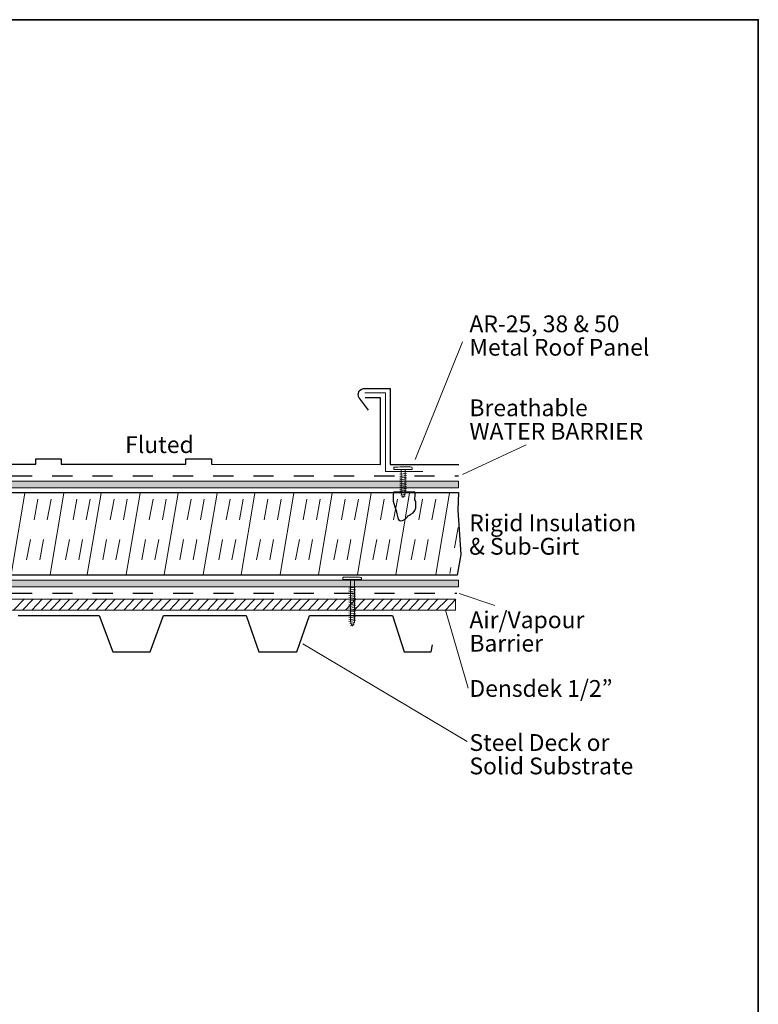
# Model space of a CAD drawing. Units: inches. Extents: x 1.72 to 9.28, y -0.65 to 9.15.
# Drawn here: x 5.61 to 9.28, y 4.25 to 9.15 of the extents above; entities that cross this region are included whole.
import ezdxf

# ---------------------------------------------------------------- set-up
doc = ezdxf.new("R2010")
doc.units = ezdxf.units.IN
doc.header["$MEASUREMENT"] = 0
for name, pattern in [('AI-Linetype-38', [0.160067, 0.1029, -0.057167]), ('AI-Linetype-39', [0.160067, 0.1029, -0.057167]), ('AI-Linetype-40', [0.160067, 0.1029, -0.057167]), ('AI-Linetype-41', [0.160067, 0.1029, -0.057167]), ('AI-Linetype-42', [0.160067, 0.1029, -0.057167]), ('AI-Linetype-43', [0.160067, 0.1029, -0.057167]), ('AI-Linetype-44', [0.160067, 0.1029, -0.057167]), ('AI-Linetype-45', [0.160067, 0.1029, -0.057167]), ('AI-Linetype-46', [0.160067, 0.1029, -0.057167]), ('AI-Linetype-47', [0.160067, 0.1029, -0.057167]), ('AI-Linetype-48', [0.160067, 0.1029, -0.057167]), ('AI-Linetype-49', [0.160067, 0.1029, -0.057167]), ('AI-Linetype-50', [0.160067, 0.1029, -0.057167]), ('AI-Linetype-51', [0.160067, 0.1029, -0.057167]), ('AI-Linetype-52', [0.160067, 0.1029, -0.057167]), ('AI-Linetype-53', [0.160067, 0.1029, -0.057167]), ('AI-Linetype-54', [0.160067, 0.1029, -0.057167]), ('AI-Linetype-55', [0.160067, 0.1029, -0.057167]), ('AI-Linetype-56', [0.160067, 0.1029, -0.057167]), ('AI-Linetype-57', [0.160067, 0.1029, -0.057167]), ('AI-Linetype-58', [0.160067, 0.1029, -0.057167]), ('AI-Linetype-59', [0.160067, 0.1029, -0.057167]), ('AI-Linetype-60', [0.160067, 0.1029, -0.057167]), ('AI-Linetype-79', [0.099759, 0.069831, -0.029928]), ('AI-Linetype-80', [0.159614, 0.079807, -0.079807])]:
    doc.linetypes.add(name, pattern=pattern)
for name, color, linetype in [(' Titles & Border', 7, 'Continuous'), ('Drawings', 7, 'Continuous'), ('Text', 7, 'Continuous')]:
    doc.layers.add(name, color=color, linetype=linetype)

# ---------------------------------------------------------------- blocks, each defined once
blk = doc.blocks.new('block 2')
at = {"layer": ' Titles & Border', "color": 7, "lineweight": 35, "true_color": 0xffffff}
blk.add_lwpolyline([(1.7172, 9.1454), (1.7172, -0.6454), (9.2828, -0.6454), (9.2828, 9.1454), (1.7172, 9.1454)], dxfattribs=at)

msp = doc.modelspace()

# ---------------------------------------------------------------- hatches: boundary and pattern name
at = {"layer": 'Drawings'}
h = msp.add_hatch(color=0, dxfattribs=at)
h.dxf.hatch_style = 2
h.paths.add_polyline_path([(7.7933, 6.818), (1.8945, 6.818), (1.8945, 6.8512), (7.7933, 6.8512)])
h = msp.add_hatch(color=0, dxfattribs=at)
h.dxf.hatch_style = 2
h.paths.add_polyline_path([(7.7926, 6.3256), (1.8945, 6.3256), (1.8945, 6.3588), (7.7926, 6.3588)])

# ---------------------------------------------------------------- linework, layer by layer
at = {"layer": 'Drawings', "color": 0, "lineweight": 18}
for points in [[(7.5773, 6.9581), (7.8131, 7.5432)], [(7.8128, 6.8846), (8.1299, 7.0314)], [(7.7971, 6.2933), (7.9729, 6.2336)], [(7.7285, 6.2099), (7.8407, 5.8211)], [(7.0203, 6.0428), (7.8364, 5.5566)]]:
    msp.add_lwpolyline(points, dxfattribs=at)
at = {"layer": 'Drawings', "color": 0, "lineweight": 20}
for points in [[(7.3277, 7.2894), (7.4297, 7.2894), (7.4298, 6.8987), (7.6159, 6.8988)], [(5.6385, 6.7918), (5.5696, 6.3875)], [(5.8323, 6.7918), (5.7634, 6.3875)], [(6.0169, 6.7918), (5.9479, 6.3875)], [(6.2106, 6.7918), (6.1417, 6.3875)], [(6.3998, 6.7918), (6.3309, 6.3875)], [(6.5936, 6.7918), (6.5247, 6.3875)], [(6.7817, 6.7918), (6.7127, 6.3875)], [(6.9755, 6.7918), (6.9065, 6.3875)], [(7.1658, 6.7918), (7.0969, 6.3875)], [(7.3596, 6.7918), (7.2907, 6.3875)], [(7.5499, 6.7918), (7.481, 6.3875)], [(7.7492, 6.7918), (7.6802, 6.3875)]]:
    msp.add_lwpolyline(points, dxfattribs=at)
at = {"layer": 'Drawings', "color": 0, "linetype": 'AI-Linetype-80', "lineweight": 25}
msp.add_lwpolyline([(1.9744, 6.8783), (7.7933, 6.8783)], dxfattribs=at)
at = {"layer": 'Drawings', "color": 0, "lineweight": 15}
for points in [[(7.5016, 6.885), (7.5348, 6.8898)], [(7.5016, 6.8748), (7.5348, 6.8797)], [(7.5016, 6.8667), (7.5348, 6.8715)], [(7.5016, 6.858), (7.5348, 6.8628)], [(7.5016, 6.8479), (7.5348, 6.8527)], [(7.5016, 6.8383), (7.5348, 6.8431)], [(7.5016, 6.8296), (7.5348, 6.8344)], [(7.5016, 6.8205), (7.5348, 6.8253)], [(7.5016, 6.8104), (7.5348, 6.8152)], [(7.5016, 6.8007), (7.5348, 6.8056)], [(7.5016, 6.7921), (7.5348, 6.7969)], [(7.5059, 6.782), (7.5304, 6.7868)], [(7.5093, 6.7733), (7.5275, 6.7762)], [(7.2488, 6.3193), (7.282, 6.3241)], [(7.2488, 6.3098), (7.282, 6.3146)], [(7.2488, 6.301), (7.282, 6.3058)], [(7.2488, 6.2917), (7.282, 6.2965)], [(7.2488, 6.2818), (7.282, 6.2866)], [(7.2488, 6.273), (7.282, 6.2778)], [(7.2488, 6.2642), (7.282, 6.269)], [(7.2488, 6.2549), (7.282, 6.2597)], [(7.2488, 6.2458), (7.282, 6.2506)], [(7.2488, 6.2363), (7.282, 6.2411)], [(7.2488, 6.2275), (7.282, 6.2323)], [(7.2488, 6.2188), (7.282, 6.2236)], [(7.2488, 6.2094), (7.282, 6.2142)], [(7.2488, 6.1998), (7.282, 6.2046)], [(7.2488, 6.1904), (7.282, 6.1952)], [(7.2488, 6.1813), (7.282, 6.1861)], [(7.2488, 6.1712), (7.282, 6.176)], [(7.2488, 6.1616), (7.282, 6.1664)], [(7.2488, 6.1529), (7.282, 6.1577)], [(7.2532, 6.1428), (7.2777, 6.1476)], [(7.2565, 6.1341), (7.2748, 6.137)]]:
    msp.add_lwpolyline(points, dxfattribs=at)
at = {"layer": 'Drawings', "color": 0, "lineweight": 0}
for points in [[(7.7933, 6.818), (1.8945, 6.818), (1.8945, 6.8512), (7.7933, 6.8512), (7.7933, 6.818), (7.7933, 6.818)], [(7.7897, 6.7063), (7.8052, 6.4872), (7.7871, 6.3838), (1.9, 6.3838), (1.9387, 6.5151), (1.9277, 6.7423), (1.9443, 6.7954), (7.7933, 6.7954), (7.7897, 6.7063), (7.7897, 6.7063)], [(7.7926, 6.3256), (1.8945, 6.3256), (1.8945, 6.3588), (7.7926, 6.3588), (7.7926, 6.3256), (7.7926, 6.3256)]]:
    msp.add_lwpolyline(points, dxfattribs=at)
at = {"layer": 'Drawings', "color": 0, "lineweight": 13}
for points in [[(7.7933, 6.818), (1.8945, 6.818), (1.8945, 6.8512), (7.7933, 6.8512), (7.7933, 6.818), (7.7933, 6.818)], [(7.7926, 6.3256), (1.8945, 6.3256), (1.8945, 6.3588), (7.7926, 6.3588), (7.7926, 6.3256), (7.7926, 6.3256)], [(7.7789, 6.2103), (1.9905, 6.2103), (1.9905, 6.2644), (7.7789, 6.2644), (7.7789, 6.2103), (7.7789, 6.2103)], [(5.6332, 6.2632), (5.5824, 6.2099)], [(5.6776, 6.2632), (5.6268, 6.2099)], [(5.7233, 6.2632), (5.6725, 6.2099)], [(5.7703, 6.2632), (5.7195, 6.2099)], [(5.8147, 6.2632), (5.7639, 6.2099)], [(5.8604, 6.2632), (5.8096, 6.2099)], [(5.9048, 6.2632), (5.8541, 6.2099)], [(5.9492, 6.2632), (5.8985, 6.2099)], [(5.995, 6.2632), (5.9442, 6.2099)], [(6.0419, 6.2632), (5.9911, 6.2099)], [(6.0863, 6.2632), (6.0356, 6.2099)], [(6.132, 6.2632), (6.0813, 6.2099)], [(6.1803, 6.2632), (6.1295, 6.2099)], [(6.2247, 6.2632), (6.1739, 6.2099)], [(6.2704, 6.2632), (6.2196, 6.2099)], [(6.3174, 6.2632), (6.2666, 6.2099)], [(6.3618, 6.2632), (6.311, 6.2099)], [(6.4075, 6.2632), (6.3567, 6.2099)], [(6.4591, 6.2632), (6.4083, 6.2099)], [(6.5035, 6.2632), (6.4527, 6.2099)], [(6.5492, 6.2632), (6.4985, 6.2099)], [(6.5962, 6.2632), (6.5454, 6.2099)], [(6.6406, 6.2632), (6.5899, 6.2099)], [(6.6863, 6.2632), (6.6355, 6.2099)], [(6.7346, 6.2632), (6.6838, 6.2099)], [(6.779, 6.2632), (6.7282, 6.2099)], [(6.8247, 6.2632), (6.7739, 6.2099)], [(6.8716, 6.2632), (6.8209, 6.2099)], [(6.9161, 6.2632), (6.8653, 6.2099)], [(6.9618, 6.2632), (6.911, 6.2099)], [(7.0062, 6.2632), (6.9554, 6.2099)], [(7.0506, 6.2632), (6.9999, 6.2099)], [(7.0963, 6.2632), (7.0455, 6.2099)], [(7.1433, 6.2632), (7.0925, 6.2099)], [(7.1877, 6.2632), (7.1369, 6.2099)], [(7.2334, 6.2632), (7.1826, 6.2099)], [(7.2817, 6.2632), (7.2309, 6.2099)], [(7.3261, 6.2632), (7.2753, 6.2099)], [(7.3718, 6.2632), (7.321, 6.2099)], [(7.4187, 6.2632), (7.368, 6.2099)], [(7.4632, 6.2632), (7.4124, 6.2099)], [(7.5089, 6.2632), (7.4581, 6.2099)], [(7.552, 6.2632), (7.5012, 6.2099)], [(7.5965, 6.2632), (7.5457, 6.2099)], [(7.6421, 6.2632), (7.5914, 6.2099)], [(7.6891, 6.2632), (7.6383, 6.2099)], [(7.7362, 6.2632), (7.6828, 6.2099)], [(7.78, 6.2639), (7.7285, 6.2099)]]:
    msp.add_lwpolyline(points, dxfattribs=at)
at = {"layer": 'Drawings', "color": 0, "lineweight": 30}
msp.add_lwpolyline([(7.7897, 6.7063), (7.8052, 6.4872), (7.7871, 6.3838), (1.9, 6.3838), (1.9387, 6.5151), (1.9277, 6.7423), (1.9443, 6.7954), (7.7933, 6.7954), (7.7897, 6.7063), (7.7897, 6.7063)], dxfattribs=at)
at = {"layer": 'Drawings', "color": 0, "linetype": 'AI-Linetype-38', "lineweight": 20}
msp.add_lwpolyline([(5.7031, 6.7607), (5.6342, 6.3927)], dxfattribs=at)
at = {"layer": 'Drawings', "color": 0, "linetype": 'AI-Linetype-39', "lineweight": 20}
msp.add_lwpolyline([(5.7689, 6.7607), (5.6999, 6.3927)], dxfattribs=at)
at = {"layer": 'Drawings', "color": 0, "linetype": 'AI-Linetype-40', "lineweight": 20}
msp.add_lwpolyline([(5.8969, 6.7607), (5.828, 6.3927)], dxfattribs=at)
at = {"layer": 'Drawings', "color": 0, "linetype": 'AI-Linetype-41', "lineweight": 20}
msp.add_lwpolyline([(5.9627, 6.7607), (5.8937, 6.3927)], dxfattribs=at)
at = {"layer": 'Drawings', "color": 0, "linetype": 'AI-Linetype-42', "lineweight": 20}
msp.add_lwpolyline([(6.0814, 6.7607), (6.0125, 6.3927)], dxfattribs=at)
at = {"layer": 'Drawings', "color": 0, "linetype": 'AI-Linetype-43', "lineweight": 20}
msp.add_lwpolyline([(6.1472, 6.7607), (6.0783, 6.3927)], dxfattribs=at)
at = {"layer": 'Drawings', "color": 0, "linetype": 'AI-Linetype-44', "lineweight": 20}
msp.add_lwpolyline([(6.2753, 6.7607), (6.2063, 6.3927)], dxfattribs=at)
at = {"layer": 'Drawings', "color": 0, "linetype": 'AI-Linetype-45', "lineweight": 20}
msp.add_lwpolyline([(6.341, 6.7607), (6.2721, 6.3927)], dxfattribs=at)
at = {"layer": 'Drawings', "color": 0, "linetype": 'AI-Linetype-46', "lineweight": 20}
msp.add_lwpolyline([(6.4644, 6.7607), (6.3955, 6.3927)], dxfattribs=at)
at = {"layer": 'Drawings', "color": 0, "linetype": 'AI-Linetype-47', "lineweight": 20}
msp.add_lwpolyline([(6.5302, 6.7607), (6.4613, 6.3927)], dxfattribs=at)
at = {"layer": 'Drawings', "color": 0, "linetype": 'AI-Linetype-48', "lineweight": 20}
msp.add_lwpolyline([(6.6582, 6.7607), (6.5893, 6.3927)], dxfattribs=at)
at = {"layer": 'Drawings', "color": 0, "linetype": 'AI-Linetype-49', "lineweight": 20}
msp.add_lwpolyline([(6.724, 6.7607), (6.655, 6.3927)], dxfattribs=at)
at = {"layer": 'Drawings', "color": 0, "linetype": 'AI-Linetype-50', "lineweight": 20}
msp.add_lwpolyline([(6.8463, 6.7607), (6.7773, 6.3927)], dxfattribs=at)
at = {"layer": 'Drawings', "color": 0, "linetype": 'AI-Linetype-51', "lineweight": 20}
msp.add_lwpolyline([(6.912, 6.7607), (6.8431, 6.3927)], dxfattribs=at)
at = {"layer": 'Drawings', "color": 0, "linetype": 'AI-Linetype-52', "lineweight": 20}
msp.add_lwpolyline([(7.0401, 6.7607), (6.9711, 6.3927)], dxfattribs=at)
at = {"layer": 'Drawings', "color": 0, "linetype": 'AI-Linetype-53', "lineweight": 20}
msp.add_lwpolyline([(7.1058, 6.7607), (7.0369, 6.3927)], dxfattribs=at)
at = {"layer": 'Drawings', "color": 0, "linetype": 'AI-Linetype-54', "lineweight": 20}
msp.add_lwpolyline([(7.2304, 6.7607), (7.1614, 6.3927)], dxfattribs=at)
at = {"layer": 'Drawings', "color": 0, "linetype": 'AI-Linetype-55', "lineweight": 20}
msp.add_lwpolyline([(7.2961, 6.7607), (7.2272, 6.3927)], dxfattribs=at)
at = {"layer": 'Drawings', "color": 0, "linetype": 'AI-Linetype-56', "lineweight": 20}
msp.add_lwpolyline([(7.4242, 6.7607), (7.3552, 6.3927)], dxfattribs=at)
at = {"layer": 'Drawings', "color": 0, "linetype": 'AI-Linetype-57', "lineweight": 20}
msp.add_lwpolyline([(7.4899, 6.7607), (7.421, 6.3927)], dxfattribs=at)
at = {"layer": 'Drawings', "color": 0, "linetype": 'AI-Linetype-58', "lineweight": 20}
msp.add_lwpolyline([(7.6145, 6.7607), (7.5456, 6.3927)], dxfattribs=at)
at = {"layer": 'Drawings', "color": 0, "linetype": 'AI-Linetype-59', "lineweight": 20}
msp.add_lwpolyline([(7.6803, 6.7607), (7.6113, 6.3927)], dxfattribs=at)
at = {"layer": 'Drawings', "color": 0, "linetype": 'AI-Linetype-60', "lineweight": 20}
msp.add_lwpolyline([(7.7923, 6.6209), (7.7504, 6.3927)], dxfattribs=at)
at = {"layer": 'Drawings', "color": 0, "linetype": 'AI-Linetype-79', "lineweight": 25}
msp.add_lwpolyline([(1.9751, 6.2941), (7.7845, 6.2941)], dxfattribs=at)
at = {"layer": 'Drawings', "color": 0, "lineweight": 25}
msp.add_lwpolyline([(5.605, 6.1828), (6.0072, 6.1828), (6.0753, 6.003), (6.2617, 6.003), (6.3278, 6.1828), (6.7377, 6.1828), (6.8018, 6.003), (6.9893, 6.003), (7.0525, 6.1828), (7.4644, 6.1828), (7.5227, 6.003), (7.6566, 6.003), (7.6647, 6.0365)], dxfattribs=at)
for points, knots in [([(4.8177, 7.2176), (4.8177, 7.2176), (4.7565, 7.2174), (4.7565, 7.2174), (4.7565, 7.2174), (4.7108, 7.2141), (4.7104, 7.2624), (4.71, 7.3107), (4.7564, 7.3116), (4.7564, 7.3116), (4.7564, 7.3116), (4.8824, 7.3114), (4.8824, 7.3114), (4.8824, 7.3114), (4.8824, 6.9354), (4.8824, 6.9354), (4.8824, 6.9354), (5.6928, 6.9348), (5.6928, 6.9348), (5.6928, 6.9348), (5.6927, 6.9616), (5.6927, 6.9616), (5.6927, 6.9616), (5.818, 6.9616), (5.818, 6.9616), (5.818, 6.9616), (5.8182, 6.9348), (5.8182, 6.9348), (5.8182, 6.9348), (6.4381, 6.9348), (6.4381, 6.9348), (6.4381, 6.9348), (6.4384, 6.9616), (6.4384, 6.9616), (6.4384, 6.9616), (6.565, 6.9616), (6.565, 6.9616), (6.565, 6.9616), (6.5655, 6.9348), (6.5655, 6.9348), (6.5655, 6.9348), (7.4048, 6.9341), (7.4048, 6.9341), (7.4048, 6.9341), (7.4051, 7.2654), (7.4051, 7.2654), (7.4051, 7.2654), (7.3294, 7.2654), (7.3294, 7.2654)], [0, 0, 0, 0, 1, 1, 1, 2, 2, 2, 3, 3, 3, 4, 4, 4, 5, 5, 5, 6, 6, 6, 7, 7, 7, 8, 8, 8, 9, 9, 9, 10, 10, 10, 11, 11, 11, 12, 12, 12, 13, 13, 13, 14, 14, 14, 15, 15, 15, 16, 16, 16, 16]), ([(7.3461, 7.2045), (7.3461, 7.2045), (7.3006, 7.2631), (7.3006, 7.2631), (7.3006, 7.2631), (7.2949, 7.2668), (7.295, 7.2831), (7.295, 7.3131), (7.3269, 7.3116), (7.3269, 7.3116), (7.3269, 7.3116), (7.4528, 7.3114), (7.4528, 7.3114), (7.4528, 7.3114), (7.4528, 6.9341), (7.4528, 6.9341), (7.4528, 6.9341), (7.7955, 6.9335), (7.7955, 6.9335)], [0, 0, 0, 0, 1, 1, 1, 2, 2, 2, 3, 3, 3, 4, 4, 4, 5, 5, 5, 6, 6, 6, 6]), ([(7.4703, 6.7957), (7.4703, 6.7957), (7.5769, 6.7957), (7.5769, 6.7957), (7.5769, 6.7957), (7.5791, 6.7805), (7.5757, 6.7669), (7.5733, 6.7573), (7.5829, 6.7537), (7.5817, 6.7417), (7.5805, 6.73), (7.5853, 6.707), (7.5673, 6.6938), (7.5494, 6.6806), (7.547, 6.6842), (7.5374, 6.6722), (7.5278, 6.6602), (7.5002, 6.6399), (7.4918, 6.6686), (7.4918, 6.6686), (7.4846, 6.7058), (7.4786, 6.719), (7.4727, 6.7321), (7.4679, 6.7489), (7.4679, 6.7633), (7.4679, 6.7777), (7.4703, 6.7957), (7.4703, 6.7957), (7.4703, 6.7957), (7.4703, 6.7957), (7.4703, 6.7957)], [0, 0, 0, 0, 1, 1, 1, 2, 2, 2, 3, 3, 3, 4, 4, 4, 5, 5, 5, 6, 6, 6, 7, 7, 7, 8, 8, 8, 9, 9, 9, 10, 10, 10, 10])]:
    msp.add_open_spline(points, degree=3, knots=knots, dxfattribs=at)
at = {"layer": 'Drawings', "color": 0, "lineweight": 20}
for points, knots in [([(7.4718, 6.9085), (7.4718, 6.9085), (7.5088, 6.9085), (7.5088, 6.9085), (7.5088, 6.9085), (7.5636, 6.9085), (7.5636, 6.9085), (7.5636, 6.9085), (7.5636, 6.9138), (7.5636, 6.9162), (7.5636, 6.9186), (7.5593, 6.9218), (7.5545, 6.9218), (7.5497, 6.9218), (7.4822, 6.9213), (7.4789, 6.9213), (7.4755, 6.9213), (7.4718, 6.9201), (7.4718, 6.9182), (7.4718, 6.9162), (7.4718, 6.9085), (7.4718, 6.9085), (7.4718, 6.9085), (7.4718, 6.9085), (7.4718, 6.9085)], [0, 0, 0, 0, 1, 1, 1, 2, 2, 2, 3, 3, 3, 4, 4, 4, 5, 5, 5, 6, 6, 6, 7, 7, 7, 8, 8, 8, 8]), ([(7.5088, 6.793), (7.5086, 6.7954), (7.5088, 6.9085), (7.5088, 6.9085), (7.5088, 6.9085), (7.5285, 6.9083), (7.5285, 6.9083), (7.5285, 6.9083), (7.5283, 6.798), (7.5284, 6.7932), (7.5285, 6.7853), (7.5183, 6.7699), (7.5183, 6.7699), (7.5183, 6.7699), (7.5093, 6.7839), (7.5088, 6.793), (7.5088, 6.793), (7.5088, 6.793), (7.5088, 6.793)], [0, 0, 0, 0, 1, 1, 1, 2, 2, 2, 3, 3, 3, 4, 4, 4, 5, 5, 5, 6, 6, 6, 6]), ([(7.219, 6.3614), (7.219, 6.3614), (7.256, 6.3614), (7.256, 6.3614), (7.256, 6.3614), (7.3109, 6.3614), (7.3109, 6.3614), (7.3109, 6.3614), (7.3109, 6.3667), (7.3109, 6.3691), (7.3109, 6.3716), (7.3066, 6.3734), (7.3018, 6.3734), (7.297, 6.3734), (7.2295, 6.3735), (7.2261, 6.3735), (7.2228, 6.3735), (7.219, 6.373), (7.219, 6.3711), (7.219, 6.3691), (7.219, 6.3614), (7.219, 6.3614), (7.219, 6.3614), (7.219, 6.3614), (7.219, 6.3614)], [0, 0, 0, 0, 1, 1, 1, 2, 2, 2, 3, 3, 3, 4, 4, 4, 5, 5, 5, 6, 6, 6, 7, 7, 7, 8, 8, 8, 8]), ([(7.256, 6.1539), (7.2559, 6.1563), (7.256, 6.3614), (7.256, 6.3614), (7.256, 6.3614), (7.2758, 6.3613), (7.2758, 6.3613), (7.2758, 6.3613), (7.2756, 6.1588), (7.2757, 6.154), (7.2758, 6.1462), (7.2656, 6.1308), (7.2656, 6.1308), (7.2656, 6.1308), (7.2565, 6.1447), (7.256, 6.1539), (7.256, 6.1539), (7.256, 6.1539), (7.256, 6.1539)], [0, 0, 0, 0, 1, 1, 1, 2, 2, 2, 3, 3, 3, 4, 4, 4, 5, 5, 5, 6, 6, 6, 6])]:
    msp.add_open_spline(points, degree=3, knots=knots, dxfattribs=at)
at = {"layer": 'Drawings', "color": 0, "lineweight": 0}
msp.add_open_spline([(7.4703, 6.7957), (7.4703, 6.7957), (7.5769, 6.7957), (7.5769, 6.7957), (7.5769, 6.7957), (7.5791, 6.7805), (7.5757, 6.7669), (7.5733, 6.7573), (7.5829, 6.7537), (7.5817, 6.7417), (7.5805, 6.73), (7.5853, 6.707), (7.5673, 6.6938), (7.5494, 6.6806), (7.547, 6.6842), (7.5374, 6.6722), (7.5278, 6.6602), (7.5002, 6.6399), (7.4918, 6.6686), (7.4918, 6.6686), (7.4846, 6.7058), (7.4786, 6.719), (7.4727, 6.7321), (7.4679, 6.7489), (7.4679, 6.7633), (7.4679, 6.7777), (7.4703, 6.7957), (7.4703, 6.7957), (7.4703, 6.7957), (7.4703, 6.7957), (7.4703, 6.7957)], degree=3, knots=[0, 0, 0, 0, 1, 1, 1, 2, 2, 2, 3, 3, 3, 4, 4, 4, 5, 5, 5, 6, 6, 6, 7, 7, 7, 8, 8, 8, 9, 9, 9, 10, 10, 10, 10], dxfattribs=at)

# ---------------------------------------------------------------- block references
at = {"layer": ' Titles & Border'}
msp.add_blockref('block 2', (0, 0), dxfattribs=at)

# ---------------------------------------------------------------- texts
at = {"layer": 'Text', "color": 0, "char_height": 0.083448, "attachment_point": 7}
for s, insert in [('\\fFrutiger 67 Condensed|b1|i0|c0|p34;\\W1;AR-25, 38 & 50', (7.8474, 7.5916)), ('\\fFrutiger 47 Light Condensed|b0|i0|c0|p34;\\W1;Metal Roof Panel', (7.8474, 7.4751)), ('\\fFrutiger 47 Light Condensed|b0|i0|c0|p34;\\W1;Breathable', (7.8474, 7.1741)), ('\\fFrutiger 47 Light Condensed|b0|i0|c0|p34;\\W1;WATER BARRIER', (7.8474, 7.0576)), ('\\fFrutiger 47 Light Condensed|b0|i0|c0|p34;\\W1;Fluted', (6.1367, 6.991)), ('\\fFrutiger 47 Light Condensed|b0|i0|c0|p34;\\W1;Rigid Insulation ', (7.8464, 6.602)), ('\\fFrutiger 47 Light Condensed|b0|i0|c0|p34;\\W1;& Sub-Girt', (7.8464, 6.4855)), ('\\fFrutiger 47 Light Condensed|b0|i0|c0|p34;\\W1;Air/Vapour', (7.8474, 6.12)), ('\\fFrutiger 47 Light Condensed|b0|i0|c0|p34;\\W1;Barrier', (7.8474, 6.0035)), ('\\fFrutiger 47 Light Condensed|b0|i0|c0|p34;\\W1;Densdek 1/2”', (7.8474, 5.7786)), ('\\fFrutiger 47 Light Condensed|b0|i0|c0|p34;\\W1;Steel Deck or', (7.8474, 5.5098)), ('\\fFrutiger 47 Light Condensed|b0|i0|c0|p34;\\W1;Solid Substrate', (7.8474, 5.3933))]:
    msp.add_mtext(s, dxfattribs=dict(at, insert=insert))

doc.saveas('drawing.dxf')
